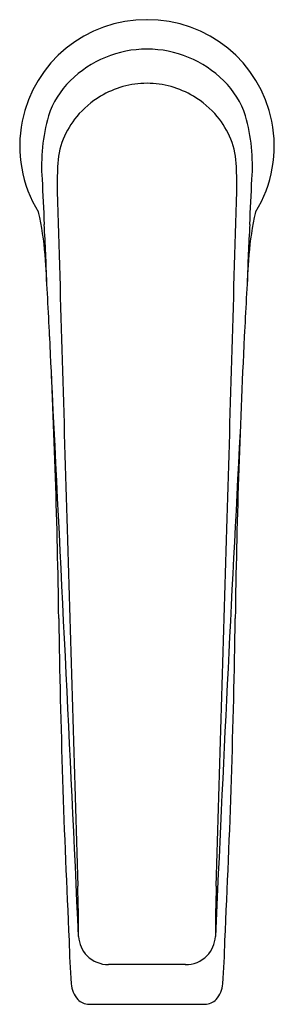
# Model space of a CAD drawing. Units: inches. Extents: x 386.97 to 388.98, y 75.9 to 83.7.
import ezdxf

# ---------------------------------------------------------------- set-up
doc = ezdxf.new("R2010")
doc.units = ezdxf.units.IN
doc.header["$LTSCALE"] = 0.64311
doc.header["$MEASUREMENT"] = 0
doc.layers.get('0').update_dxf_attribs({"color": 255, "linetype": 'CONTINUOUS'})
doc.layers.get('Defpoints').update_dxf_attribs({"linetype": 'CONTINUOUS'})
doc.styles.get("Standard").update_dxf_attribs({"font": 'txt', "width": 0.8})

msp = doc.modelspace()

# ---------------------------------------------------------------- linework, layer by layer
for p, q in [((388.2771, 76.2171), (387.6678, 76.2171)), ((387.5127, 75.9028), (388.431, 75.9028))]:
    msp.add_line(p, q)
for centre, radius, start, end in [((387.9663, 82.7003), 1.0005, 89.6804, 168.71644), ((387.9775, 82.7003), 1.0005, 11.28356, 90.3196), ((387.9721, 82.6066), 0.861, 90.01281, 134.89953), ((387.9717, 82.6066), 0.861, 45.10047, 89.98719), ((387.8604, 82.7186), 0.7029, 134.89953, 161.69909), ((388.0834, 82.7186), 0.7029, 18.30091, 45.10047), ((387.9761, 82.4758), 0.7215, 90.32998, 120.99117), ((387.9678, 82.4758), 0.7215, 59.00883, 89.67002), ((387.9871, 82.4575), 0.7429, 120.99117, 140.20307), ((387.9568, 82.4575), 0.7429, 39.79693, 59.00883), ((387.9655, 82.7005), 0.9997, 168.71644, 211.53609), ((388.5811, 82.5463), 1.4426, 164.18845, 184.30885), ((387.9299, 82.5052), 0.6684, 140.20307, 158.18277), ((388.014, 82.5052), 0.6684, 21.81723, 39.79693), ((387.3627, 82.5463), 1.4426, 355.69115, 15.81155), ((387.9783, 82.7005), 0.9997, 328.46391, 11.28356), ((387.8798, 82.5252), 0.6145, 158.18277, 178.96407), ((388.064, 82.5252), 0.6145, 1.03593, 21.81723), ((389.5337, 82.4067), 2.272, 176.73063, 181.66053), ((386.4101, 82.4067), 2.272, 358.33947, 3.26937), ((486.5791, 87.0238), 99.5421, 182.640556, 182.847448), ((289.3648, 87.0238), 99.5421, 357.152552, 357.359444), ((4654.1477, 205.017), 4268.6482, 181.6468424, 181.6827336), ((-3878.2039, 205.017), 4268.6482, 358.3172664, 358.3531576), ((387.1103, 82.1752), 0.00403, 26.05254, 37.06397), ((386.0027, 81.8912), 1.1473, 12.26745, 14.41884), ((384.5866, 81.6158), 2.5898, 3.97719, 11.56473), ((391.3572, 81.6158), 2.5898, 168.43527, 176.02281), ((389.9411, 81.8912), 1.1473, 165.58116, 167.73255), ((388.8083, 82.1907), 0.0257, 327.57783, 329.30565), ((361.1797, 80.7022), 26.0166, 2.0143, 3.03319), ((415.8099, 80.6514), 27.0636, 176.97666, 177.96481), ((302.3294, 76.9415), 84.9795, 2.867502, 3.27447), ((473.6144, 76.9415), 84.9795, 176.72553, 177.132498), ((324.5582, 78.0549), 62.7229, 0.824633, 2.867502), ((451.3856, 78.0549), 62.7229, 177.132498, 179.175367), ((-787.6354, 22.0743), 1176.3236, 2.6489301, 2.865509), ((918.9953, 52.5068), 531.0223, 176.984974, 177.416867), ((3125.4322, 159.1832), 2739.2461, 181.6634227, 181.7226377), ((-2349.4883, 159.1832), 2739.2461, 358.2773623, 358.3365773), ((460.1724, 80.0266), 72.9057, 180.840141, 182.844519), ((315.7714, 80.0266), 72.9057, 357.155481, 359.159859), ((379.354, 76.492), 8.0775, 359.62691, 2.45701), ((396.5757, 76.4924), 8.0633, 177.54174, 180.37566), ((387.661, 76.4499), 0.2299, 182.61163, 224.88086), ((388.2829, 76.4499), 0.2299, 315.11914, 357.38837), ((392.5643, 76.4793), 5.2082, 180.77721, 184.5518), ((383.3795, 76.4793), 5.2082, 355.4482, 359.22279), ((387.6678, 76.4568), 0.2397, 224.88086, 270.00026), ((388.276, 76.4568), 0.2397, 269.7247, 315.11914), ((387.5908, 76.0833), 0.219, 184.5518, 220.428), ((388.353, 76.0833), 0.219, 319.572, 355.4482), ((387.5227, 76.0473), 0.1448, 227.07292, 266.02519), ((388.4208, 76.0481), 0.1456, 274.00954, 312.819)]:
    msp.add_arc(centre, radius, start, end)

# ---------------------------------------------------------------- texts
at = {"layer": 'Defpoints'}
for tag, p, s in [('TRADENAME', (387.9729, 82.6989), 'AVID'), ('MODELNUMBER', (387.9729, 82.7006), 'K-97347BR-4ND'), ('PRODUCT', (387.9729, 82.6972), 'BATHROOM SINK FAUCET')]:
    msp.add_attdef(tag, p, s, height=0.001, dxfattribs=at)

doc.saveas('drawing.dxf')
